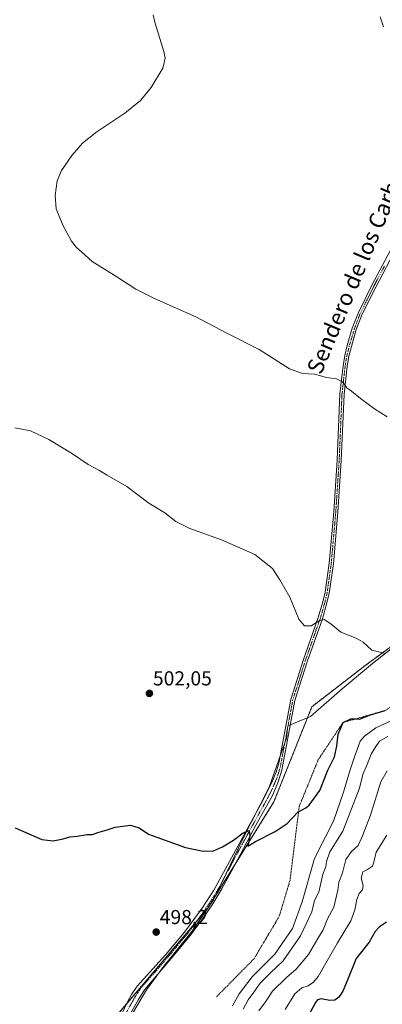
# Model space of a CAD drawing. Units: metres. Extents: x 573606 to 577056, y 4703375 to 4705725.
# Drawn here: x 574476 to 574655, y 4704941 to 4705428 of the extents above; entities that cross this region are included whole.
import ezdxf
from ezdxf.enums import TextEntityAlignment as Align

# ---------------------------------------------------------------- set-up
doc = ezdxf.new("R2010")
doc.units = ezdxf.units.M
doc.header["$MEASUREMENT"] = 0
doc.linetypes.add('TRAZO_Y_PUNTO', pattern=[1, 0.5, -0.25, 0, -0.25])
doc.linetypes.add('TRAZOS', pattern=[0.75, 0.5, -0.25])
for name, color, linetype, lineweight in [('Arbolado forestal', 92, 'TRAZOS', 0), ('Arbolado forestal CxS', 92, 'Continuous', 0), ('Camino', 19, 'Continuous', 0), ('Camino Cxs', 19, 'Continuous', 0), ('Camino eje', 39, 'TRAZO_Y_PUNTO', 13), ('Carátula', 7, 'Continuous', 5), ('Cultivos herbáceos CxS', 92, 'Continuous', 0), ('Curva de nivel maestra', 36, 'Continuous', 30), ('Curva de nivel normal', 36, 'Continuous', 0), ('Escarpado lineal', 39, 'TRAZOS', 0), ('Espacio natural protegido', 2, 'Continuous', 13), ('Espacio natural protegido CxS', 2, 'Continuous', 0), ('Punto de cota en terreno', 7, 'Continuous', 0), ('Rótulo de punto de cota en terreno', 19, 'Continuous', 0), ('Texto cartográfico', 19, 'Continuous', 0)]:
    doc.layers.add(name, color=color, linetype=linetype, lineweight=lineweight)
doc.styles.add('Arial', font='txt', dxfattribs={"height": 0.2})

# ---------------------------------------------------------------- blocks, each defined once
blk = doc.blocks.new('*U165')
at = {"layer": 'Cultivos herbáceos CxS', "color": 92, "linetype": 'Continuous', "lineweight": 0}
blk.add_polyline3d([(574998.45, 4705439.86, 520.57), (574989.79, 4705414.2, 520.66), (574967.68, 4705399.3, 520.76), (574941.94, 4705386.74, 518.95), (574934.4, 4705376.06, 518.04), (574918.08, 4705310.1, 518.19), (574913.68, 4705275.54, 519.8), (574884.12, 4705257.02, 521.49), (574856.82, 4705249.95, 520.17), (574835.26, 4705238.45, 518.43), (574803.89, 4705221.2, 515.24), (574788.82, 4705213.03, 513.76), (574756.43, 4705203.72, 510.92), (574736.34, 4705201.84, 510.07), (574711.22, 4705189.28, 508.34), (574701.81, 4705159.75, 506.92), (574689.25, 4705144.04, 506.64), (574680.46, 4705133.36, 505.66), (574646.31, 4705108.31, 504.11), (574620.18, 4705088.13, 502.73), (574601.34, 4705041.02, 500.67), (574568.69, 4704988.47, 498.29), (574511.45, 4704921.05, 495.72)], dxfattribs=at)
blk = doc.blocks.new('*U169')
at = {"layer": 'Espacio natural protegido CxS', "color": 2, "linetype": 'Continuous', "lineweight": 0}
blk.add_polyline3d([(574524.45, 4704924.71, 494.73), (574538.24, 4704948.1, 496.34), (574546.84, 4704959.81, 496.94), (574560.89, 4704977.11, 497.65), (574571.52, 4704992.62, 498.39), (574585.8, 4705022.37, 499.75), (574598.94, 4705048.3, 500.89), (574607.52, 4705072.58, 501.96), (574608.25, 4705078.67, 502.34), (574619.46, 4705083.34, 502.41), (574635.09, 4705097.03, 502.54), (574650.23, 4705109.45, 504.24), (574672.43, 4705127, 505.84)], dxfattribs=at)
blk = doc.blocks.new('*U171')
at = {"layer": 'Espacio natural protegido CxS', "color": 2, "linetype": 'Continuous', "lineweight": 0}
blk.add_polyline3d([(574524.4511, 4704924.7091, 494.7345), (574538.2361, 4704948.1042, 496.3385), (574546.8411, 4704959.8061, 496.9426), (574560.8911, 4704977.1081, 497.6499), (574571.5191, 4704992.6241, 498.3906), (574585.7981, 4705022.3691, 499.752), (574598.9431, 4705048.3041, 500.8937), (574607.523, 4705072.5771, 501.955), (574608.2531, 4705078.6661, 502.3417), (574619.463, 4705083.3441, 502.4052), (574635.0941, 4705097.0331, 502.542), (574650.226, 4705109.4511, 504.2378), (574672.4251, 4705126.9951, 505.8415)], dxfattribs=at)
blk = doc.blocks.new('*U175')
at = {"layer": 'Espacio natural protegido', "color": 2, "linetype": 'Continuous', "lineweight": 13}
blk.add_polyline3d([(574524.45, 4704924.71, 494.73), (574538.24, 4704948.1, 496.34), (574546.84, 4704959.81, 496.94), (574560.89, 4704977.11, 497.65), (574571.52, 4704992.62, 498.39), (574585.8, 4705022.37, 499.75), (574598.94, 4705048.3, 500.89), (574607.52, 4705072.58, 501.96), (574608.25, 4705078.67, 502.34), (574619.46, 4705083.34, 502.41), (574635.09, 4705097.03, 502.54), (574650.23, 4705109.45, 504.24), (574672.43, 4705127, 505.84)], dxfattribs=at)
blk = doc.blocks.new('*U176')
at = {"layer": 'Curva de nivel normal', "color": 36, "linetype": 'Continuous', "lineweight": 0}
blk.add_polyline3d([(574580.85, 4704940.1, 495), (574584.17, 4704946.01, 495), (574590.66, 4704954.46, 495), (574601.77, 4704965.72, 495), (574610.56, 4704978.44, 495), (574615.43, 4704991.68, 495), (574621.41, 4705013.05, 495), (574626.96, 4705023.76, 495), (574630.81, 4705031.43, 495), (574635.8, 4705045.78, 495), (574638.74, 4705055.94, 495), (574641.26, 4705063.28, 495), (574644.12, 4705071.06, 495), (574646.15, 4705073.53, 495), (574651.74, 4705077.64, 495), (574662.18, 4705082.48, 495)], dxfattribs=at)
blk = doc.blocks.new('*U179')
at = {"layer": 'Curva de nivel normal', "color": 36, "linetype": 'Continuous', "lineweight": 0}
blk.add_polyline3d([(574541.58, 4705430.31, 510), (574542.36, 4705426.75, 510), (574546.88, 4705412.26, 510), (574547.54, 4705408.98, 510), (574546.43, 4705404.01, 510), (574540.55, 4705394.36, 510), (574535.27, 4705388, 510), (574527.52, 4705381.79, 510), (574513.72, 4705372.52, 510), (574506.63, 4705366.91, 510), (574501.38, 4705360.78, 510), (574496.28, 4705353.39, 510), (574494.11, 4705348.34, 510), (574493.12, 4705341.08, 510), (574493.66, 4705334.38, 510), (574496.96, 4705326.3, 510), (574501.23, 4705318.45, 510), (574503.64, 4705315.33, 510), (574506.17, 4705313.19, 510), (574511.45, 4705308.36, 510), (574523.59, 4705300.78, 510), (574533, 4705294.7, 510), (574542.58, 4705289.81, 510), (574562.69, 4705281, 510), (574578.13, 4705272.83, 510), (574594.08, 4705264.75, 510), (574609.15, 4705255.34, 510), (574615.49, 4705252.89, 510), (574621.42, 4705252.59, 510), (574627.37, 4705250.98, 510), (574632.29, 4705250.28, 510), (574635.37, 4705248.86, 510), (574637.51, 4705245.86, 510), (574639.84, 4705244.22, 510), (574644.18, 4705240.64, 510), (574651.18, 4705235.42, 510), (574657.51, 4705231.55, 510)], dxfattribs=at)
blk = doc.blocks.new('*U182')
at = {"layer": 'Curva de nivel normal', "color": 36, "linetype": 'Continuous', "lineweight": 0}
blk.add_polyline3d([(574654, 4705429.4, 515), (574655.61, 4705424.49, 515)], dxfattribs=at)
blk = doc.blocks.new('*U184')
at = {"layer": 'Curva de nivel normal', "color": 36, "linetype": 'Continuous', "lineweight": 0}
blk.add_polyline3d([(574473.06, 4705226.01, 505), (574480.93, 4705224.63, 505), (574489.95, 4705220.34, 505), (574501.74, 4705213.14, 505), (574509.49, 4705207.88, 505), (574514.76, 4705205.16, 505), (574518.87, 4705202.6, 505), (574528.59, 4705196.98, 505), (574539.39, 4705188.79, 505), (574547.3, 4705184.09, 505), (574552.82, 4705179.73, 505), (574559.76, 4705176.22, 505), (574575.43, 4705170.75, 505), (574591.92, 4705163.46, 505), (574600.59, 4705156.51, 505), (574604.35, 4705150.89, 505), (574609.32, 4705142.3, 505), (574613.68, 4705131.38, 505), (574616.44, 4705128.09, 505), (574619.76, 4705128.05, 505), (574623.74, 4705130.66, 505), (574626.24, 4705131.28, 505), (574629.58, 4705129.2, 505), (574634.51, 4705125.02, 505), (574642.09, 4705122.03, 505), (574645.54, 4705120.02, 505), (574649.87, 4705116.12, 505), (574655.87, 4705114.61, 505)], dxfattribs=at)
blk = doc.blocks.new('*U200')
at = {"layer": 'Curva de nivel normal', "color": 36, "linetype": 'Continuous', "lineweight": 0}
blk.add_polyline3d([(574593.87, 4704937.63, 485), (574597.19, 4704942.06, 485), (574600.72, 4704947.41, 485), (574607.68, 4704954.19, 485), (574612.46, 4704958.27, 485), (574618.48, 4704965.47, 485), (574623.15, 4704973.41, 485), (574625.82, 4704977.78, 485), (574627.96, 4704983.17, 485), (574631.1, 4704989, 485), (574633.04, 4704997.36, 485), (574633.54, 4705001.27, 485), (574635.3, 4705005.94, 485), (574636.95, 4705012.5, 485), (574639.71, 4705016.52, 485), (574643.05, 4705019.5, 485), (574645.2, 4705024.26, 485), (574649.22, 4705034.55, 485), (574654.34, 4705050.92, 485), (574657.4, 4705056.4, 485)], dxfattribs=at)
blk = doc.blocks.new('*U202')
at = {"layer": 'Curva de nivel normal', "color": 36, "linetype": 'Continuous', "lineweight": 0}
blk.add_polyline3d([(574586.16, 4704938.48, 490), (574588.61, 4704943.17, 490), (574591.44, 4704946.86, 490), (574594.63, 4704951.38, 490), (574599.64, 4704956.46, 490), (574606.02, 4704962.48, 490), (574614.47, 4704974.77, 490), (574620.09, 4704986.71, 490), (574621.51, 4704992.18, 490), (574623.63, 4704996.34, 490), (574625.65, 4705005.25, 490), (574627.04, 4705008.86, 490), (574627.33, 4705011.58, 490), (574629.12, 4705016.27, 490), (574635.48, 4705026.55, 490), (574643.79, 4705047.88, 490), (574645.33, 4705054.59, 490), (574647.57, 4705059.59, 490), (574649.46, 4705064.67, 490), (574651.46, 4705067.9, 490), (574653.71, 4705071.07, 490), (574657.81, 4705073.43, 490)], dxfattribs=at)
blk = doc.blocks.new('*U208')
at = {"layer": 'Curva de nivel maestra', "color": 36, "linetype": 'Continuous', "lineweight": 30}
blk.add_polyline3d([(574473.25, 4705028.2, 500), (574486.55, 4705022.4, 500), (574492.12, 4705021.83, 500), (574496.97, 4705022.72, 500), (574500.33, 4705023.73, 500), (574503.97, 4705024.1, 500), (574508.85, 4705024.91, 500), (574511.52, 4705024.9, 500), (574514.19, 4705025.92, 500), (574518.85, 4705027.26, 500), (574522.85, 4705028.6, 500), (574530.38, 4705029.54, 500), (574534.61, 4705028.16, 500), (574539.34, 4705025.08, 500), (574557.58, 4705018.47, 500), (574566.38, 4705016.6, 500), (574571.52, 4705016.88, 500), (574575.85, 4705018.74, 500), (574581.34, 4705022.18, 500), (574586.12, 4705025.71, 500), (574589.08, 4705026.87, 500), (574589.49, 4705024.26, 500), (574588.46, 4705019.12, 500), (574592.33, 4705021.48, 500), (574602.06, 4705026.31, 500), (574607.92, 4705030.33, 500), (574613.44, 4705036.09, 500), (574613.58, 4705036.17, 500), (574617.14, 4705038.1, 500), (574618.81, 4705039.39, 500), (574624.18, 4705046.7, 500), (574628.09, 4705056.72, 500), (574631.32, 4705063.4, 500), (574632.55, 4705068.63, 500), (574633.13, 4705074.58, 500), (574635.59, 4705080.32, 500), (574639.48, 4705082.07, 500), (574641.68, 4705082.05, 500), (574643.69, 4705082.04, 500), (574649.22, 4705084.18, 500), (574656.36, 4705086.23, 500)], dxfattribs=at)
blk = doc.blocks.new('5PATER')
at = {"layer": 'Carátula', "linetype": 'Continuous', "lineweight": 5}
h = blk.add_hatch(color=250, dxfattribs=at)
edge = h.paths.add_edge_path()
edge.add_ellipse((0, 0.01), major_axis=(-1.33, -1.34), ratio=0.999422, start_angle=0, end_angle=360)

msp = doc.modelspace()

# ---------------------------------------------------------------- linework, layer by layer
at = {"layer": 'Arbolado forestal', "color": 92, "linetype": 'TRAZOS', "lineweight": 0}
msp.add_polyline3d([(574511.45, 4704921.05, 495.72), (574528.48, 4704941.11, 495.89), (574562.9, 4704981.65, 497.91), (574568.69, 4704988.47, 498.29), (574582.72, 4705011.04, 499.33), (574601.34, 4705041.02, 500.67), (574620.18, 4705088.13, 502.73), (574646.31, 4705108.31, 504.11), (574680.46, 4705133.36, 505.66)], dxfattribs=at)
at = {"layer": 'Arbolado forestal CxS', "color": 92, "linetype": 'Continuous', "lineweight": 0}
msp.add_polyline3d([(574511.45, 4704921.05, 495.72), (574568.69, 4704988.47, 498.29), (574601.34, 4705041.02, 500.67), (574620.18, 4705088.13, 502.73), (574646.31, 4705108.31, 504.11), (574680.46, 4705133.36, 505.66), (574689.25, 4705144.04, 506.64), (574701.81, 4705159.75, 506.92), (574711.22, 4705189.28, 508.34), (574736.34, 4705201.84, 510.07), (574756.43, 4705203.72, 510.92), (574788.82, 4705213.03, 513.76), (574803.89, 4705221.2, 515.24), (574835.26, 4705238.45, 518.43), (574856.82, 4705249.95, 520.17), (574884.12, 4705257.02, 521.49), (574913.68, 4705275.54, 519.8), (574918.08, 4705310.1, 518.19), (574934.4, 4705376.06, 518.04), (574941.94, 4705386.74, 518.95), (574967.68, 4705399.3, 520.76), (574989.79, 4705414.2, 520.66), (574998.45, 4705439.86, 520.57)], dxfattribs=at)
at = {"layer": 'Camino', "color": 19, "linetype": 'Continuous', "lineweight": 0}
for points in [[(574524.68, 4704933.08, 495.46), (574528.95, 4704942.1, 495.96), (574530.95, 4704945.74, 496.12), (574533.76, 4704949.87, 496.41), (574547.74, 4704965.4, 497.24), (574557.09, 4704976.56, 497.7), (574565.8, 4704988.41, 498.16), (574571.63, 4704997.32, 498.51), (574595.95, 4705041.66, 500.6), (574600.73, 4705051.4, 501), (574602.51, 4705055.78, 501.23), (574603.83, 4705060.18, 501.46), (574609.71, 4705091.72, 503.16), (574615.86, 4705111.06, 503.95), (574623.35, 4705132.3, 505.08), (574625.59, 4705139.98, 505.35), (574626.67, 4705144.71, 505.54), (574628.71, 4705159.09, 505.9), (574630.96, 4705184.56, 506.77), (574632.63, 4705210.04, 507.92), (574634.02, 4705242.84, 509.57), (574635.59, 4705256.77, 510.45), (574636.44, 4705261.88, 510.83), (574637.68, 4705266.84, 511.14), (574640.17, 4705275.32, 511.67), (574643.16, 4705283.08, 512.17), (574649.9, 4705296.62, 513.24), (574660.34, 4705316.42, 514.41)], [(574662.22, 4705315.48, 514.41), (574651.76, 4705295.66, 513.25), (574645.08, 4705282.23, 512.27), (574642.16, 4705274.64, 511.76), (574639.71, 4705266.29, 511.3), (574638.49, 4705261.45, 510.96), (574637.66, 4705256.48, 510.57), (574636.12, 4705242.68, 509.58), (574634.73, 4705209.93, 508.01), (574633.05, 4705184.4, 506.84), (574630.79, 4705158.85, 505.94), (574628.73, 4705144.33, 505.58), (574627.62, 4705139.45, 505.34), (574625.35, 4705131.65, 505), (574617.85, 4705110.39, 503.9), (574611.74, 4705091.21, 503.05), (574605.33, 4705056.77, 501.29), (574603.37, 4705050.43, 500.99), (574600.6, 4705044.22, 500.79), (574592.46, 4705029.6, 500.14), (574580.45, 4705006.72, 499.15), (574575.66, 4704997.95, 498.66), (574571.15, 4704990.56, 498.43), (574566.54, 4704983.78, 498.06), (574560.57, 4704975.76, 497.58), (574552.25, 4704965.71, 497.14), (574537.26, 4704948.12, 496.32), (574534.28, 4704943.35, 495.88), (574527.3, 4704931, 495.12)]]:
    msp.add_polyline3d(points, dxfattribs=at)
at = {"layer": 'Camino Cxs', "color": 19, "linetype": 'Continuous', "lineweight": 0}
for points in [[(574524.68, 4704933.08, 495.46), (574528.95, 4704942.1, 495.96), (574530.95, 4704945.74, 496.12), (574533.76, 4704949.87, 496.41), (574547.74, 4704965.4, 497.24), (574557.09, 4704976.56, 497.7), (574565.8, 4704988.41, 498.16), (574571.63, 4704997.32, 498.51), (574595.95, 4705041.66, 500.6), (574600.73, 4705051.4, 501), (574602.51, 4705055.78, 501.23), (574603.83, 4705060.18, 501.46), (574609.71, 4705091.72, 503.16), (574615.86, 4705111.06, 503.95), (574623.35, 4705132.3, 505.08), (574625.59, 4705139.98, 505.35), (574626.67, 4705144.71, 505.54), (574628.71, 4705159.09, 505.9), (574630.96, 4705184.56, 506.77), (574632.63, 4705210.04, 507.92), (574634.02, 4705242.84, 509.57), (574635.59, 4705256.77, 510.45), (574636.44, 4705261.88, 510.83), (574637.68, 4705266.84, 511.14), (574640.17, 4705275.32, 511.67), (574643.16, 4705283.08, 512.17), (574649.9, 4705296.62, 513.24), (574660.34, 4705316.42, 514.41)], [(574662.22, 4705315.48, 514.41), (574651.76, 4705295.66, 513.25), (574645.08, 4705282.23, 512.27), (574642.16, 4705274.64, 511.76), (574639.71, 4705266.29, 511.3), (574638.49, 4705261.45, 510.96), (574637.66, 4705256.48, 510.57), (574636.12, 4705242.68, 509.58), (574634.73, 4705209.93, 508.01), (574633.05, 4705184.4, 506.84), (574630.79, 4705158.85, 505.94), (574628.73, 4705144.33, 505.58), (574627.62, 4705139.45, 505.34), (574625.35, 4705131.65, 505), (574617.85, 4705110.39, 503.9), (574611.74, 4705091.21, 503.05), (574605.33, 4705056.77, 501.29), (574603.37, 4705050.43, 500.99), (574600.6, 4705044.22, 500.79), (574592.46, 4705029.6, 500.14), (574580.45, 4705006.72, 499.15), (574575.66, 4704997.95, 498.66), (574571.15, 4704990.56, 498.43), (574566.54, 4704983.78, 498.06), (574560.57, 4704975.76, 497.58), (574552.25, 4704965.71, 497.14), (574537.26, 4704948.12, 496.32), (574534.28, 4704943.35, 495.88), (574527.3, 4704931, 495.12)]]:
    msp.add_polyline3d(points, dxfattribs=at)
at = {"layer": 'Camino eje', "color": 39, "linetype": 'TRAZO_Y_PUNTO', "lineweight": 13}
msp.add_polyline3d([(574656.05, 4705306.04, 513.86), (574650.83, 4705296.14, 513.24), (574647.49, 4705289.43, 512.75), (574644.12, 4705282.66, 512.22), (574642.63, 4705278.78, 511.96), (574641.17, 4705274.98, 511.71), (574638.7, 4705266.57, 511.22), (574638.09, 4705264.15, 511.08), (574637.47, 4705261.67, 510.9), (574636.63, 4705256.63, 510.49), (574635.86, 4705249.73, 510.03), (574635.07, 4705242.76, 509.57), (574633.68, 4705209.99, 507.97), (574632.84, 4705197.22, 507.33), (574632.01, 4705184.48, 506.79), (574629.75, 4705158.97, 505.92), (574627.7, 4705144.52, 505.56), (574627.15, 4705142.08, 505.46), (574626.61, 4705139.72, 505.33), (574625.49, 4705135.88, 505.18), (574624.35, 4705131.98, 505.04), (574616.86, 4705110.73, 503.89), (574613.8, 4705101.14, 503.58), (574610.73, 4705091.47, 503.1), (574607.79, 4705075.7, 502.14), (574604.58, 4705058.48, 501.36), (574603.92, 4705056.28, 501.26), (574602.94, 4705053.11, 501.08), (574602.05, 4705050.92, 500.96), (574600.67, 4705047.81, 500.84), (574598.28, 4705042.94, 500.68), (574594.21, 4705035.63, 500.41), (574582.05, 4705013.46, 499.35), (574576.04, 4705002.02, 498.79), (574573.65, 4704997.64, 498.59), (574571.39, 4704993.94, 498.39), (574568.48, 4704989.49, 498.31), (574566.17, 4704986.1, 498.1), (574561.82, 4704980.17, 497.81), (574558.83, 4704976.16, 497.64), (574554.67, 4704971.14, 497.45), (574550, 4704965.56, 497.2), (574542.5, 4704956.76, 496.84), (574535.51, 4704949, 496.36), (574534.02, 4704946.61, 496.15), (574532.62, 4704944.55, 496), (574531.62, 4704942.73, 495.89), (574528.13, 4704936.55, 495.51)], dxfattribs=at)
at = {"layer": 'Cultivos herbáceos CxS', "color": 92, "linetype": 'Continuous', "lineweight": 0}
msp.add_polyline3d([(574511.45, 4704921.05, 495.72), (574528.48, 4704941.11, 495.89), (574562.9, 4704981.65, 497.91), (574568.69, 4704988.47, 498.29), (574582.72, 4705011.04, 499.33), (574601.34, 4705041.02, 500.67), (574620.18, 4705088.13, 502.73), (574646.31, 4705108.31, 504.11), (574680.46, 4705133.36, 505.66)], dxfattribs=at)
at = {"layer": 'Curva de nivel maestra', "color": 36, "linetype": 'Continuous', "lineweight": 30}
msp.add_polyline3d([(574657.18, 4704981.56, 475), (574653.64, 4704979.3, 475), (574651.45, 4704976.86, 475), (574648.51, 4704971.71, 475), (574642.11, 4704963.59, 475), (574637.58, 4704952.56, 475), (574635.52, 4704947.36, 475), (574633.53, 4704944.48, 475), (574631.51, 4704942.93, 475), (574628.97, 4704942.71, 475), (574624.84, 4704943.61, 475), (574622.97, 4704943.04, 475), (574621.99, 4704941.73, 475), (574617.28, 4704933.27, 475)], dxfattribs=at)
at = {"layer": 'Curva de nivel normal', "color": 36, "linetype": 'Continuous', "lineweight": 0}
msp.add_polyline3d([(574607, 4704938.27, 480), (574609.03, 4704941.8, 480), (574611.7, 4704946.08, 480), (574615.27, 4704949.07, 480), (574618.26, 4704949.99, 480), (574621.04, 4704951.79, 480), (574623.27, 4704954.69, 480), (574632.87, 4704971.27, 480), (574639.38, 4704982.27, 480), (574641.48, 4704987.6, 480), (574642.34, 4704992.69, 480), (574643.63, 4704995.69, 480), (574645.25, 4704997.59, 480), (574645.57, 4704999.66, 480), (574644.57, 4705003.23, 480), (574645.43, 4705006.44, 480), (574647.64, 4705007.56, 480), (574650.09, 4705009.18, 480), (574650.81, 4705011.22, 480), (574651.97, 4705016.18, 480), (574657.32, 4705024.6, 480)], dxfattribs=at)
at = {"layer": 'Escarpado lineal', "color": 39, "linetype": 'TRAZOS', "lineweight": 0}
for points in [[(574941.17, 4705264.17, 514.95), (574905.5, 4705248.33, 514.95), (574858.62, 4705247.37, 514.95), (574841.53, 4705235.73, 514.95), (574801.17, 4705218.14, 514.95), (574780.37, 4705209.04, 514.95), (574764.97, 4705197.54, 514.95), (574723.72, 4705186.18, 514.95), (574705.17, 4705165.29, 514.95), (574682.76, 4705114.32, 514.95), (574675.11, 4705101.92, 514.95), (574671.04, 4705095.33, 514.95), (574664.68, 4705091.39, 514.95), (574656.36, 4705086.23, 514.95), (574641.68, 4705082.05, 514.95), (574635.59, 4705080.32, 514.95), (574623.35, 4705061.97, 514.95)], [(574623.35, 4705061.97, 500.48), (574613.92, 4705038.88, 500.48), (574613.58, 4705036.17, 500.48), (574609.36, 4705002.33, 500.48), (574603.99, 4704984.41, 500.48), (574591.52, 4704963.42, 500.48), (574572.87, 4704944.56, 500.48)]]:
    msp.add_polyline3d(points, dxfattribs=at)

# ---------------------------------------------------------------- block references
at = {"layer": 'Cultivos herbáceos CxS', "color": 92, "linetype": 'Continuous', "lineweight": 0}
msp.add_blockref('*U165', (0, 0), dxfattribs=at)
at = {"layer": 'Curva de nivel maestra', "color": 36, "linetype": 'Continuous', "lineweight": 30}
msp.add_blockref('*U208', (0, 0), dxfattribs=at)
at = {"layer": 'Curva de nivel normal', "color": 36, "linetype": 'Continuous', "lineweight": 0}
for name in ['*U202', '*U200', '*U176', '*U184', '*U179', '*U182']:
    msp.add_blockref(name, (0, 0), dxfattribs=at)
at = {"layer": 'Espacio natural protegido', "color": 2, "linetype": 'Continuous', "lineweight": 13}
msp.add_blockref('*U175', (0, 0), dxfattribs=at)
at = {"layer": 'Espacio natural protegido CxS', "color": 2, "linetype": 'Continuous', "lineweight": 0}
for name in ['*U169', '*U171']:
    msp.add_blockref(name, (0, 0), dxfattribs=at)
at = {"layer": 'Punto de cota en terreno', "linetype": 'Continuous', "lineweight": 0}
for p in [(574539.74, 4705094.7, 502.05), (574543.1, 4704976.62, 498.2)]:
    msp.add_blockref('5PATER', p, dxfattribs=at)

# ---------------------------------------------------------------- texts
at = {"layer": 'Rótulo de punto de cota en terreno', "color": 19, "linetype": 'Continuous', "lineweight": 0, "style": 'Arial'}
for s, p in [('502,05', (574541.5, 4705096.46)), ('498,2', (574544.86, 4704978.38))]:
    msp.add_text(s, height=7, dxfattribs=at).set_placement(p, align=Align.BOTTOM_LEFT)
at = {"layer": 'Texto cartográfico', "color": 19, "linetype": 'Continuous', "lineweight": 0, "style": 'Arial'}
msp.add_text('Sendero de los Carboneros', height=8, rotation=67.2325, dxfattribs=at).set_placement((574647.59, 4705316.75), align=Align.MIDDLE_CENTER)

doc.saveas('drawing.dxf')
